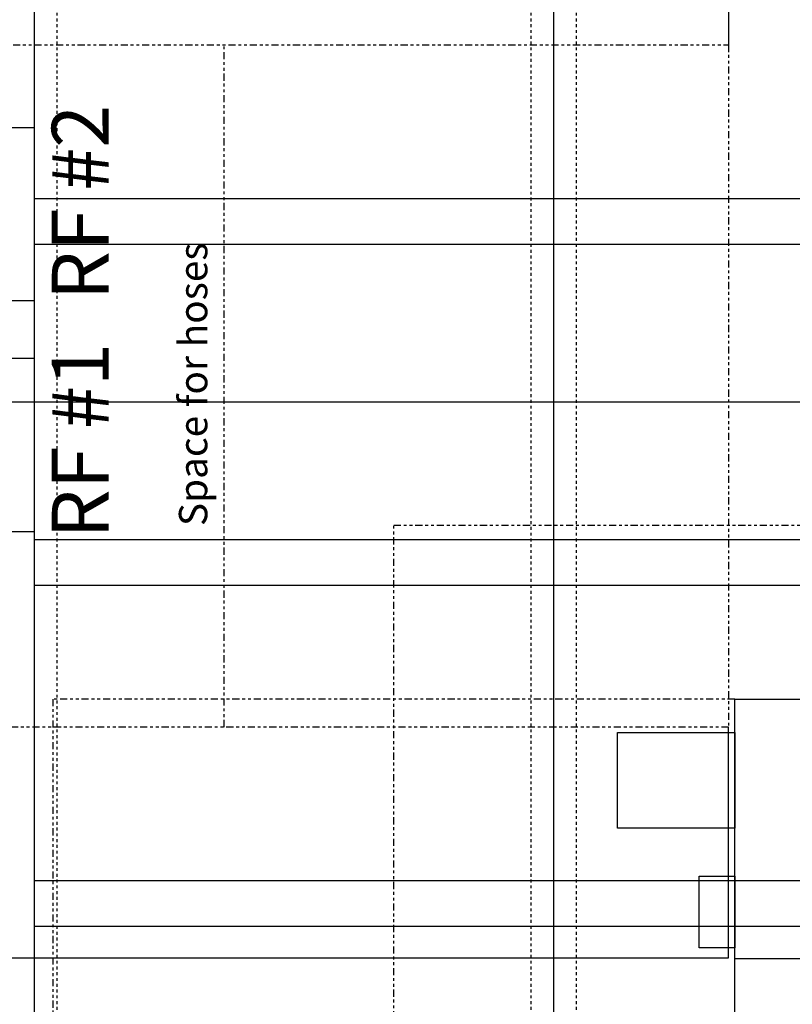
# Model space of a CAD drawing. Units: inches. Extents: x -95 to 827, y -63 to 712.
# Drawn here: x 339 to 366, y 389 to 423 of the extents above; entities that cross this region are included whole.
import ezdxf

# ---------------------------------------------------------------- set-up
doc = ezdxf.new("R2010")
doc.units = ezdxf.units.IN
doc.header["$LTSCALE"] = 5
doc.linetypes.add('CACHE', pattern=[0.375, 0.25, -0.125])
doc.linetypes.add('FANTOME', pattern=[2.5, 1.25, -0.25, 0.25, -0.25, 0.25, -0.25])
for name, color, linetype in [('GE-ANCHORAGE_CEILING', 204, 'Continuous'), ('GE-CLEARANCE', 83, 'FANTOME'), ('GE-ELEC_EQUIPMENT', 232, 'Continuous'), ('GE-EQUIPMENT', 140, 'Continuous'), ('GE-EQUIPMENT_INSERTION', 140, 'Continuous'), ('GE-EQUIPMENT_OUTLINE', 131, 'CACHE'), ('GE-MR-GAUSS_EQUIPMENT_SENSITIVITY', 222, 'CACHE')]:
    doc.layers.add(name, color=color, linetype=linetype)
doc.layers.add('GE-DESIGNER_WARNING', color=1, linetype='Continuous', plot=False)
doc.styles.add('GE-DIMS', font='calibri.ttf')

# ---------------------------------------------------------------- blocks, each defined once
blk = doc.blocks.new('GE-EUR00425')
at = {"layer": 'GE-DESIGNER_WARNING'}
blk.add_lwpolyline([(-76, 299.97), (-76, 680.97), (-1880, 680.97), (-1880, 457)], dxfattribs=at)
blk = doc.blocks.new('*U131')
for p, q in [((0, -300), (0, -600)), ((457.2, -300), (457.2, -600)), ((0, -560), (457.2, -560)), ((0, -600), (457.2, -600)), ((0, -600), (0, -900)), ((457.2, -600), (457.2, -900)), ((0, -860), (457.2, -860)), ((0, -900), (457.2, -900)), ((0, -900), (0, -1200)), ((457.2, -900), (457.2, -1200)), ((0, -1160), (457.2, -1160)), ((0, -1200), (457.2, -1200)), ((0, -1200), (0, -1500)), ((457.2, -1200), (457.2, -1500))]:
    blk.add_line(p, q)
at = {"linetype": 'CACHE'}
for p, q in [((20, -300), (20, -600)), ((437.2, -300), (437.2, -600)), ((20, -600), (20, -900)), ((437.2, -600), (437.2, -900)), ((20, -900), (20, -1200)), ((437.2, -900), (437.2, -1200)), ((20, -1200), (20, -1500)), ((437.2, -1200), (437.2, -1500))]:
    blk.add_line(p, q, dxfattribs=at)
blk = doc.blocks.new('*U130')
for p, q in [((0, -300), (0, -600)), ((0, -560), (457.2, -560)), ((0, -600), (457.2, -600)), ((0, -600), (0, -900)), ((0, -860), (457.2, -860)), ((0, -900), (457.2, -900)), ((0, -900), (0, -1200)), ((0, -1160), (457.2, -1160)), ((0, -1200), (457.2, -1200)), ((0, -1200), (0, -1500))]:
    blk.add_line(p, q)
at = {"linetype": 'CACHE'}
for p, q in [((20, -300), (20, -600)), ((20, -600), (20, -900)), ((20, -900), (20, -1200)), ((20, -1200), (20, -1500))]:
    blk.add_line(p, q, dxfattribs=at)
blk = doc.blocks.new('GE-EUR02387')
at = {"layer": 'GE-MR-GAUSS_EQUIPMENT_SENSITIVITY', "color": 8, "lineweight": 0}
for major_axis, ratio in [((8899.98, 0), 0.797753), ((7649.98, 0), 0.79085)]:
    blk.add_ellipse((0, 0), major_axis=major_axis, ratio=ratio, dxfattribs=at)
blk = doc.blocks.new('GE-EUR02426')
at = {"layer": 'GE-CLEARANCE'}
for p, q in [((-225, -485), (-225, -1085)), ((-225, -1085), (225, -1085))]:
    blk.add_line(p, q, dxfattribs=at)
at = {"layer": 'GE-DESIGNER_WARNING', "linetype": 'FANTOME'}
blk.add_lwpolyline([(-378, -785), (-378, 153), (378, 153), (378, -785)], close=True, dxfattribs=at)
at = {"layer": 'GE-EQUIPMENT'}
for p, q in [((-225, -485), (-225, 0)), ((3.2, -485), (3.2, 0)), ((225, -485), (-225, -485))]:
    blk.add_line(p, q, dxfattribs=at)
at = {"layer": 'GE-EQUIPMENT', "color": 140}
for points in [[(-195.58, -485), (-111.42, -485), (-111.42, -588), (-195.58, -588)], [(-69.27, -485), (-6.07, -485), (-6.07, -516.38), (-69.27, -516.38)]]:
    blk.add_lwpolyline(points, close=True, dxfattribs=at)
at = {"layer": 'GE-EQUIPMENT_OUTLINE'}
for p, q in [((-225, -485), (-225, 0)), ((225, -485), (-225, -485))]:
    blk.add_line(p, q, dxfattribs=at)
blk = doc.blocks.new('*U279')
at = {"layer": 'GE-DESIGNER_WARNING'}
for p, q in [((0, 25), (0, -25)), ((-25, 0), (25, 0))]:
    blk.add_line(p, q, dxfattribs=at)
at = {"layer": 'GE-ELEC_EQUIPMENT'}
for p, q in [((-338.2, -330.2), (-338.2, 31.68)), ((-338.2, -114.85), (-338.2, 31.68)), ((-185.8, -330.2), (-185.8, 31.68)), ((-185.8, -114.85), (-185.8, 31.68)), ((-135.2, -330.2), (-135.2, 31.68)), ((-135.2, -114.85), (-135.2, 31.68)), ((17.2, -330.2), (17.2, 31.68)), ((17.2, -114.85), (17.2, 31.68)), ((-185.8, 12.15), (-338.2, 12.15)), ((-338.2, -114.85), (-338.2, 12.15)), ((-185.8, -114.85), (-185.8, 12.15)), ((17.2, 12.15), (-135.2, 12.15)), ((-135.2, -114.85), (-135.2, 12.15)), ((17.2, -114.85), (17.2, 12.15)), ((-185.8, -13.25), (-338.2, -13.25)), ((17.2, -13.25), (-135.2, -13.25)), ((-185.8, -38.65), (-338.2, -38.65)), ((17.2, -38.65), (-135.2, -38.65)), ((-185.8, -64.05), (-338.2, -64.05)), ((17.2, -64.05), (-135.2, -64.05)), ((-185.8, -89.45), (-338.2, -89.45)), ((17.2, -89.45), (-135.2, -89.45)), ((-185.8, -114.85), (-338.2, -114.85)), ((17.2, -114.85), (-135.2, -114.85))]:
    blk.add_line(p, q, dxfattribs=at)
at = {"layer": 'GE-DESIGNER_WARNING', "insert": (4.78, -2.89), "char_height": 12.5, "width": 147.7312, "attachment_point": 1, "style": 'GE-DIMS'}
blk.add_mtext('Magnet room wall', dxfattribs=at)
at = {"layer": 'GE-ELEC_EQUIPMENT', "char_height": 50, "width": 178.0688, "attachment_point": 1, "style": 'GE-DIMS'}
for s, insert in [('RF #1', (-344.21, -345.87)), ('RF #2', (-134.62, -345.87))]:
    blk.add_mtext(s, dxfattribs=dict(at, insert=insert))
blk = doc.blocks.new('GE-EUR03285')
at = {"layer": 'GE-CLEARANCE'}
blk.add_line((-440.35, 534), (-440.35, -66), dxfattribs=at)
blk.add_lwpolyline([(29.65, -66), (-884.35, -66), (-884.35, 534), (29.65, 534)], dxfattribs=at)
at = {"layer": 'GE-DESIGNER_WARNING'}
for points in [[(29.65, 534), (29.65, 737), (-884.35, 737), (-884.35, 534)], [(29.65, -66), (29.65, -269), (-884.35, -269), (-884.35, -66)]]:
    blk.add_lwpolyline(points, dxfattribs=at)
at = {"layer": 'GE-DESIGNER_WARNING', "insert": (-433.41, 357.23), "char_height": 24.9999, "attachment_point": 7, "rotation": 270, "style": 'GE-DIMS'}
blk.add_mtext('Space for hoses', dxfattribs=at)

msp = doc.modelspace()

# ---------------------------------------------------------------- block references
at = {"layer": 'GE-ANCHORAGE_CEILING', "xscale": 0.03937007874015748, "yscale": 0.03937007874015748, "zscale": 0.03937007874015748}
for name, p in [('*U131', (339.698, 438.499)), ('*U130', (357.698, 438.499))]:
    msp.add_blockref(name, p, dxfattribs=at)
at = {"layer": 'GE-ELEC_EQUIPMENT', "xscale": 0.03937007874015748, "yscale": 0.03937007874015748, "zscale": 0.03937007874015748, "rotation": 90}
msp.add_blockref('*U279', (326.696, 418.228), dxfattribs=at)
at = {"layer": 'GE-EQUIPMENT_INSERTION', "xscale": 0.03937007874015748, "yscale": 0.03937007874015748, "zscale": 0.03937007874015748}
for name, p, rotation in [('GE-EUR02387', (210.264, 322.965), 90), ('GE-EUR00425', (328.946, 436.22), 180), ('GE-EUR03285', (328.946, 419.173), 180), ('GE-EUR02426', (383.067, 390.261), 270)]:
    msp.add_blockref(name, p, dxfattribs=dict(at, rotation=rotation))

doc.saveas('drawing.dxf')
